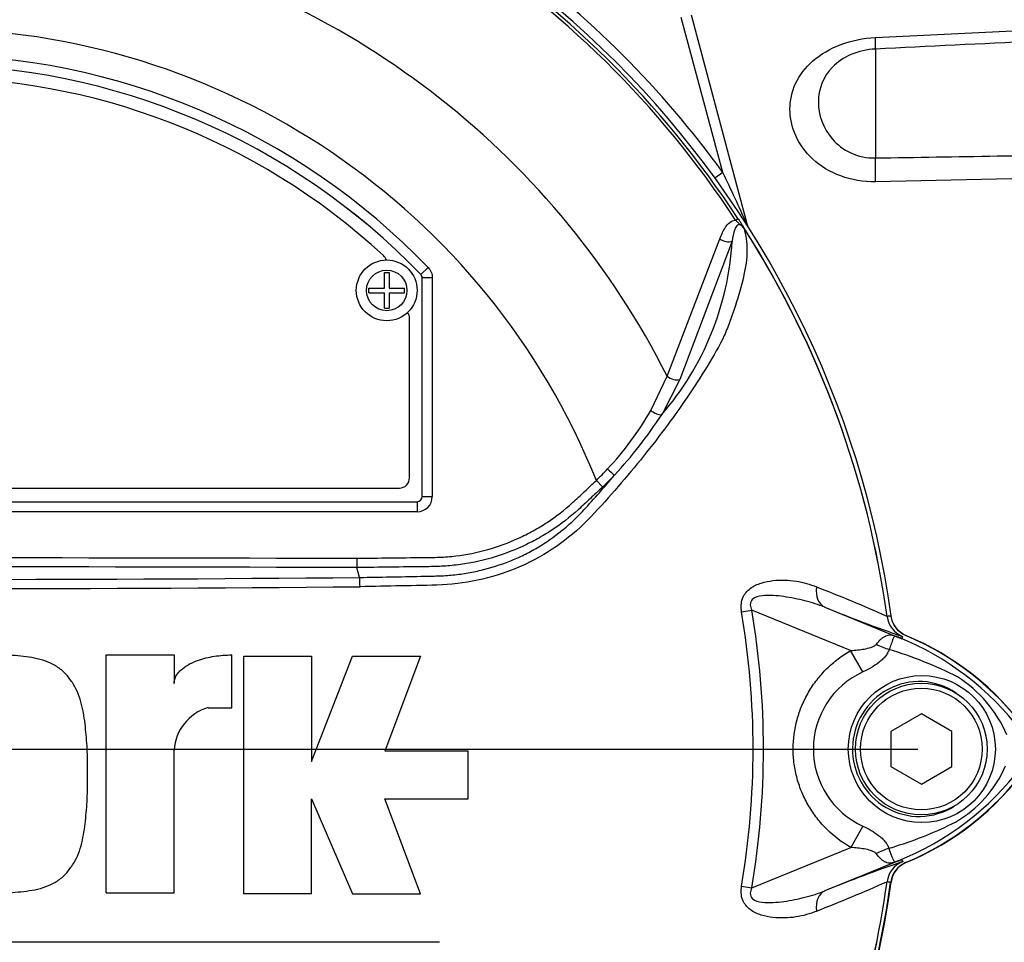
# Model space of a CAD drawing. Units: millimetres. Extents: x 0 to 594, y 0 to 420.
# Drawn here: x 129 to 148, y 170 to 189 of the extents above; entities that cross this region are included whole.
import ezdxf
from ezdxf.enums import TextEntityAlignment as Align
from ezdxf.lldxf.tags import DXFTag

# ---------------------------------------------------------------- set-up
doc = ezdxf.new("R2010")
doc.units = ezdxf.units.MM
for name, color, linetype in [('Default', 7, 'Continuous'), ('DV1_Default', 7, 'Continuous'), ('II0-55-STD', 7, 'Continuous'), ('II1-01-STD', 7, 'Continuous')]:
    doc.layers.add(name, color=color, linetype=linetype)
doc.styles.add('SEACAD_Arial', font='arial.ttf')
tags = doc.linetypes.add('CENTER2', pattern=[28.575, 19.05, -3.175, 3.175, -3.175]).pattern_tags.tags
tags[10:11] = [DXFTag(74, 4), DXFTag(75, 0), DXFTag(340, '0'), DXFTag(46, 0.0), DXFTag(50, 0.0), DXFTag(44, 0.0), DXFTag(45, 0.0)]
tags[8:9] = [DXFTag(74, 4), DXFTag(75, 0), DXFTag(340, '0'), DXFTag(46, 0.0), DXFTag(50, 0.0), DXFTag(44, 0.0), DXFTag(45, 0.0)]
tags[6:7] = [DXFTag(74, 4), DXFTag(75, 0), DXFTag(340, '0'), DXFTag(46, 0.0), DXFTag(50, 0.0), DXFTag(44, 0.0), DXFTag(45, 0.0)]
tags[4:5] = [DXFTag(74, 4), DXFTag(75, 0), DXFTag(340, '0'), DXFTag(46, 0.0), DXFTag(50, 0.0), DXFTag(44, 0.0), DXFTag(45, 0.0)]
doc.dimstyles.new('ISO-InstDr', dxfattribs={"dimtxt": 3.2, "dimasz": 4.48, "dimexe": 1.6, "dimexo": 1.6, "dimgap": 0.8, "dimtad": 1, "dimdec": 0, "dimlfac": 5, "dimzin": 0, "dimdsep": 46, "dimtxsty": 'SEACAD_Arial', "dimblk1": '_SE_FILLED', "dimblk2": '_SE_FILLED', "dimsah": 1, "dimcen": 1.6, "dimadec": 0, "dimazin": 0, "dimtfac": 0.5, "dimtofl": 0, "dimtmove": 0, "dimatfit": 3, "dimfxl": 1, "dimtzin": 0, "dimarcsym": 0})

# ---------------------------------------------------------------- blocks, each defined once
blk = doc.blocks.new('SE3')
at = {"layer": 'DV1_Default', "color": 7, "linetype": 'CENTER2'}
blk.add_line((128.593, 174.185), (146.527, 174.185), dxfattribs=at)
at = {"layer": 'II0-55-STD', "color": 7, "linetype": 'Continuous'}
for p, q in [((142.927, 184.623), (142.976, 184.655)), ((141.578, 181.542), (142.617, 184.253)), ((142.86, 184.206), (141.826, 181.478)), ((136.859, 183.691), (136.715, 183.552)), ((135.999, 183.281), (135.999, 183.586)), ((135.999, 183.586), (136.089, 183.586)), ((136.089, 183.586), (136.089, 183.281)), ((136.715, 183.552), (136.715, 183.552)), ((136.743, 179.166), (136.743, 183.483)), ((136.743, 179.166), (136.743, 183.483)), ((136.743, 183.483), (136.743, 183.483)), ((136.943, 183.483), (136.743, 183.483)), ((136.943, 183.483), (136.943, 179.166)), ((135.694, 183.191), (135.694, 183.281)), ((135.694, 183.281), (135.999, 183.281)), ((136.089, 183.281), (136.394, 183.281)), ((136.394, 183.191), (136.394, 183.281)), ((135.694, 183.191), (135.999, 183.191)), ((135.999, 182.886), (135.999, 183.191)), ((136.089, 183.191), (136.089, 182.886)), ((136.089, 183.191), (136.394, 183.191)), ((135.999, 182.886), (136.089, 182.886)), ((136.493, 179.535), (136.493, 182.685)), ((141.255, 180.868), (141.578, 181.542)), ((141.826, 181.478), (141.47, 180.783)), ((117.693, 179.335), (136.293, 179.335)), ((140.181, 179.487), (140.303, 179.357)), ((136.743, 179.166), (136.743, 179.166)), ((136.743, 179.166), (136.943, 179.166)), ((117.343, 179.066), (136.643, 179.066)), ((117.343, 179.066), (136.643, 179.066)), ((136.643, 179.066), (136.643, 179.066)), ((136.643, 179.066), (136.643, 178.866)), ((136.643, 178.866), (117.343, 178.866)), ((135.453, 177.951), (135.453, 177.767)), ((135.453, 177.767), (135.453, 177.766)), ((135.51, 177.571), (135.453, 177.766)), ((143.047, 176.891), (143.249, 176.925)), ((145.198, 176.128), (143.249, 176.925)), ((144.688, 176.985), (146.21, 176.363)), ((145.916, 176.802), (145.916, 176.803)), ((145.916, 176.803), (145.917, 176.803)), ((145.917, 176.803), (145.917, 176.802)), ((145.917, 176.802), (145.922, 176.803)), ((146.21, 176.363), (146.228, 176.408)), ((130.506, 171.346), (130.506, 176.041)), ((130.506, 176.041), (131.847, 176.041)), ((131.847, 176.041), (131.847, 175.477)), ((132.987, 175.001), (132.987, 176.042)), ((145.441, 175.708), (145.198, 176.128)), ((133.222, 171.325), (133.222, 176.02)), ((133.222, 176.02), (134.563, 176.02)), ((134.563, 176.02), (134.563, 173.941)), ((134.563, 173.941), (135.368, 176.02)), ((135.368, 176.02), (136.709, 176.02)), ((136.709, 176.02), (136.005, 174.142)), ((132.518, 175.001), (132.987, 175.001)), ((146.593, 174.878), (145.993, 174.532)), ((147.193, 174.532), (146.593, 174.878)), ((145.993, 174.532), (145.993, 173.839)), ((147.193, 173.839), (147.193, 174.532)), ((131.847, 171.346), (131.847, 174.163)), ((137.648, 174.142), (136.005, 174.142)), ((137.648, 173.203), (137.648, 174.142)), ((145.993, 173.839), (146.593, 173.493)), ((146.593, 173.493), (147.193, 173.839)), ((134.563, 171.325), (134.563, 173.203)), ((134.563, 173.203), (135.368, 171.325)), ((136.709, 171.325), (136.005, 173.203)), ((136.005, 173.203), (137.648, 173.203)), ((145.441, 172.663), (145.2, 172.243)), ((143.249, 171.446), (145.2, 172.243)), ((146.21, 172.008), (144.688, 171.386)), ((146.21, 172.008), (146.228, 171.962)), ((146.222, 171.963), (146.228, 171.962)), ((145.916, 171.568), (145.916, 171.569)), ((145.917, 171.568), (145.916, 171.568)), ((145.917, 171.569), (145.917, 171.568)), ((143.047, 171.48), (143.249, 171.446)), ((130.506, 171.346), (131.847, 171.346)), ((134.563, 171.325), (133.222, 171.325)), ((135.368, 171.325), (136.709, 171.325))]:
    blk.add_line(p, q, dxfattribs=at)
for centre, radius in [((136.044, 183.236), 0.6), ((136.044, 183.236), 0.4), ((146.603, 174.185), 1.451), ((146.593, 174.185), 1.3), ((146.593, 174.185), 1.2)]:
    blk.add_circle(centre, radius, dxfattribs=at)
for centre, radius, start, end in [((126.993, 174.185), 19.184, 7.8678, 82.1322), ((126.993, 174.185), 19.048, 33.2269, 81.8046), ((126.993, 174.185), 19.106, 33.2269, 81.8046), ((126.993, 174.185), 16.335, 26.7669, 76.7833), ((126.993, 174.185), 14.214, 21.8998, 158.1002), ((126.993, 174.185), 13.7, 43.9331, 136.0669), ((126.993, 174.185), 13.5, 43.9332, 136.0668), ((126.993, 174.185), 13.5, 43.9331, 136.0669), ((126.993, 174.185), 13.25, 47.2999, 132.7001), ((142.326, 183.86), 0.97, 36.649, 38.2272), ((126.993, 174.185), 19.104, 7.8758, 32.4128), ((143.002, 184.355), 0.138, 26.87, 30.6693), ((126.993, 174.185), 19.103, 7.8758, 32.3855), ((137.125, 184.541), 5.744, 319.1396, 356.655), ((135.843, 183.776), 0.2, 17.5353, 47.2999), ((136.643, 183.483), 0.1, 0.0211, 43.9119), ((136.293, 182.685), 0.2, 0, 35.1861), ((136.131, 183.768), 5.888, 316.4856, 330.4929), ((133.728, 185.863), 9.259, 317.3704, 326.7294), ((135.466, 184.281), 6.724, 314.5199, 317.213), ((136.293, 179.535), 0.2, 270, 0), ((123.081, 194.426), 22.911, 317.3486, 319.6471), ((135.305, 184.666), 7.291, 313.2735, 315.8973), ((126.993, -2419.049), 2596.829, 89.813331, 90.186669), ((126.993, 1100.943), 923.593, 269.471205, 270.528795), ((126.993, 1110.688), 933.156, 269.477019, 270.522981), ((132.263, 177.365), 3.254, 0.4248, 3.6271), ((133.732, 149.504), 29.894, 65.9472, 68.8401), ((126.993, 174.185), 16.28, 350.4332, 9.5668), ((126.993, 174.185), 16.485, 350.4332, 9.5668), ((155.337, 202.947), 28.062, 247.697, 251.0436), ((146.412, 176.87), 0.5, 187.8447, 247.6777), ((146.412, 176.87), 0.5, 187.7834, 247.6446), ((146.793, 169.702), 7.154, 96.3946, 96.9928), ((144.093, 171.185), 5.679, 36.8699, 67.1563), ((139.608, 160.064), 17.586, 67.9501, 68.2452), ((144.145, 171.162), 5.596, 68.346, 69.1326), ((144.015, 171.094), 5.707, 37.1339, 68.1584), ((143.608, 168.336), 8.159, 63.0412, 73.2635), ((146.136, 174.185), 1.674, 114.5566, 245.4587), ((145.973, 173.488), 2.505, 22.9411, 57.8346), ((132.783, 174.102), 0.938, 106.4108, 176.2685), ((144.017, 177.274), 5.703, 291.8218, 322.8745), ((144.093, 177.185), 5.679, 292.8437, 323.1301), ((146.075, 174.801), 2.377, 300.0415, 336.4977), ((143.787, 179.651), 7.734, 287.3147, 296.7268), ((143.718, 179.674), 7.778, 286.6897, 287.7497), ((155.337, 145.423), 28.062, 108.9564, 112.303), ((146.412, 171.5), 0.5, 112.3223, 172.1553), ((146.412, 171.501), 0.5, 112.3555, 172.2166), ((139.608, 188.307), 17.586, 291.7508, 292.0499), ((144.145, 177.209), 5.596, 290.8565, 291.654), ((126.993, 174.185), 19.184, 277.8678, 352.1322), ((126.993, 174.185), 19.104, 333.25, 352.1242), ((126.993, 174.185), 19.103, 333.2739, 352.1242), ((133.732, 198.866), 29.894, 291.1599, 294.0528), ((146.793, 178.669), 7.154, 263.0072, 263.6054), ((126.993, -9227.846), 9398.223, 89.9384729, 90.0615271)]:
    blk.add_arc(centre, radius, start, end, dxfattribs=at)
for centre, major_axis, ratio, start_param, end_param in [((142.736, 184.329), (-0.189, 0.065), 0.618285, 1.119035, 2.475223), ((141.704, 181.606), (-0.185, 0.076), 0.603658, 1.090676, 2.510095), ((141.348, 180.911), (-0.171, 0.104), 0.445014, 1.28374, 2.593609), ((140.419, 179.721), (-0.144, 0.139), 0.08855, 1.532398, 2.664233), ((136.643, 179.166), (-0.0707, 0.0707), 0.999695, 2.356347, 3.926839), ((136.643, 179.166), (-0.212, 0.212), 0.999695, 2.356347, 3.926839), ((136.643, 179.166), (-0.0708, 0.0708), 0.998479, 2.356347, 3.926839), ((144.877, 177.448), (-0.182, -0.466), 0.662345, 5.100537, 6.259888), ((145.9, 176.726), (0.883, -0.469), 0.509867, 4.763672, 5.039948), ((146.504, 177.321), (-0.358, -0.934), 0.441525, 6.232653, 6.263733), ((145.892, 171.655), (0.884, 0.467), 0.50249, 1.246839, 1.52175), ((146.502, 171.049), (-0.357, 0.934), 0.441519, 0.019452, 0.050961), ((144.877, 170.923), (-0.182, 0.466), 0.662345, 0.023297, 1.182649)]:
    blk.add_ellipse(centre, major_axis=major_axis, ratio=ratio, start_param=start_param, end_param=end_param, dxfattribs=at)
for points, knots in [([(142.617, 184.253), (142.632, 184.295), (142.649, 184.336), (142.685, 184.415), (142.706, 184.452), (142.754, 184.521), (142.781, 184.552), (142.845, 184.602), (142.883, 184.62), (142.927, 184.623)], [0, 0, 0, 0, 0.25, 0.25, 0.5, 0.5, 0.75, 0.75, 1, 1, 1, 1]), ([(143.104, 184.439), (143.094, 184.459), (143.082, 184.477), (143.061, 184.502), (143.053, 184.51), (143.037, 184.524), (143.028, 184.53), (143.01, 184.542), (143.002, 184.549), (142.987, 184.563), (142.979, 184.571), (142.956, 184.593), (142.942, 184.608), (142.927, 184.623)], [0, 0, 0, 0, 0.25, 0.25, 0.375, 0.375, 0.5, 0.5, 0.625, 0.625, 0.75, 0.75, 1, 1, 1, 1]), ([(142.976, 184.655), (142.989, 184.634), (143.003, 184.613), (143.029, 184.572), (143.041, 184.552), (143.058, 184.525), (143.064, 184.516), (143.071, 184.504), (143.073, 184.5), (143.078, 184.492), (143.08, 184.488), (143.085, 184.48), (143.088, 184.475), (143.095, 184.465), (143.098, 184.459), (143.108, 184.444), (143.114, 184.435), (143.121, 184.425)], [0, 0, 0, 0, 0.25, 0.25, 0.5, 0.5, 0.625, 0.625, 0.6875, 0.6875, 0.75, 0.75, 0.8125, 0.8125, 0.875, 0.875, 1, 1, 1, 1]), ([(143.088, 184.461), (143.133, 184.331), (143.154, 184.185), (143.151, 183.866), (143.126, 183.69), (143.044, 183.32), (142.99, 183.129), (142.893, 182.838), (142.858, 182.739), (142.786, 182.541), (142.748, 182.443), (142.611, 182.144), (142.492, 181.941), (142.241, 181.531), (142.106, 181.324), (141.685, 180.705), (141.378, 180.292), (140.886, 179.687), (140.717, 179.487), (140.368, 179.091), (140.193, 178.891), (139.629, 178.318), (139.187, 178.011), (138.448, 177.684), (138.195, 177.599), (137.675, 177.475), (137.406, 177.437), (136.867, 177.412), (136.597, 177.411), (136.057, 177.399), (135.787, 177.394), (135.517, 177.389)], [0, 0, 0, 0, 0.0625, 0.0625, 0.125, 0.125, 0.1875, 0.1875, 0.21875, 0.21875, 0.25, 0.25, 0.3125, 0.3125, 0.375, 0.375, 0.5, 0.5, 0.5625, 0.5625, 0.625, 0.625, 0.75, 0.75, 0.8125, 0.8125, 0.875, 0.875, 0.9375, 0.9375, 1, 1, 1, 1]), ([(143.088, 184.461), (143.073, 184.486), (143.052, 184.513), (143.004, 184.539), (142.983, 184.533), (142.941, 184.505), (142.925, 184.472), (142.886, 184.368), (142.873, 184.288), (142.86, 184.206)], [0, 0, 0, 0, 0.125, 0.125, 0.25, 0.25, 0.5, 0.5, 1, 1, 1, 1]), ([(143.125, 184.417), (143.126, 184.416), (143.126, 184.415), (143.125, 184.414), (143.125, 184.415), (143.122, 184.417), (143.12, 184.419), (143.114, 184.427), (143.11, 184.433), (143.104, 184.439)], [0, 0, 0, 0, 0.125, 0.125, 0.25, 0.25, 0.5, 0.5, 1, 1, 1, 1]), ([(136.859, 183.691), (136.886, 183.663), (136.907, 183.631), (136.936, 183.559), (136.943, 183.521), (136.943, 183.483)], [0, 0, 0, 0, 0.5, 0.5, 1, 1, 1, 1]), ([(135.453, 177.951), (135.887, 177.955), (136.376, 177.961), (136.865, 177.966), (136.973, 177.968), (137.028, 177.968), (137.191, 177.975), (137.299, 177.984), (137.621, 178.022), (137.831, 178.064), (138.243, 178.18), (138.445, 178.253), (138.741, 178.389), (138.838, 178.438), (139.026, 178.542), (139.118, 178.597), (139.385, 178.773), (139.553, 178.904), (139.752, 179.083), (139.791, 179.12), (139.869, 179.193), (139.986, 179.303), (140.103, 179.413), (140.181, 179.487)], [0, 0, 0, 0, 0.25, 0.28125, 0.28125, 0.3125, 0.3125, 0.375, 0.375, 0.5, 0.5, 0.625, 0.625, 0.6875, 0.6875, 0.75, 0.75, 0.875, 0.875, 0.90625, 0.90625, 0.9375, 1, 1, 1, 1]), ([(140.303, 179.357), (140.223, 179.282), (140.103, 179.169), (139.983, 179.056), (139.903, 178.98), (139.863, 178.943), (139.658, 178.76), (139.485, 178.626), (139.211, 178.446), (139.117, 178.389), (138.924, 178.282), (138.825, 178.232), (138.521, 178.092), (138.314, 178.016), (137.892, 177.894), (137.677, 177.849), (137.348, 177.807), (137.237, 177.796), (137.07, 177.788), (137.014, 177.786), (136.903, 177.784), (136.401, 177.778), (135.899, 177.772), (135.453, 177.767)], [0, 0, 0, 0, 0.0625, 0.09375, 0.09375, 0.125, 0.125, 0.25, 0.25, 0.3125, 0.3125, 0.375, 0.375, 0.5, 0.5, 0.625, 0.625, 0.6875, 0.6875, 0.71875, 0.71875, 0.75, 1, 1, 1, 1]), ([(135.51, 177.571), (135.912, 177.578), (136.313, 177.585), (136.815, 177.596), (136.915, 177.598), (137.065, 177.602), (137.115, 177.603), (137.216, 177.609), (137.266, 177.612), (137.416, 177.626), (137.516, 177.639), (137.713, 177.671), (137.81, 177.691), (138.1, 177.761), (138.289, 177.821), (138.567, 177.932), (138.659, 177.972), (138.839, 178.06), (138.926, 178.107), (139.183, 178.258), (139.346, 178.37), (139.576, 178.557), (139.65, 178.622), (139.795, 178.758), (139.865, 178.83), (139.932, 178.903)], [0, 0, 0, 0, 0.25, 0.25, 0.3125, 0.3125, 0.34375, 0.34375, 0.375, 0.375, 0.4375, 0.4375, 0.5, 0.5, 0.625, 0.625, 0.6875, 0.6875, 0.75, 0.75, 0.875, 0.875, 0.9375, 0.9375, 1, 1, 1, 1]), ([(143.047, 176.891), (143.039, 176.936), (143.036, 176.98), (143.041, 177.07), (143.049, 177.114), (143.072, 177.176), (143.081, 177.196), (143.102, 177.233), (143.114, 177.251), (143.153, 177.301), (143.184, 177.33), (143.25, 177.379), (143.285, 177.4), (143.358, 177.435), (143.396, 177.449), (143.51, 177.485), (143.588, 177.5), (143.743, 177.518), (143.82, 177.521), (143.973, 177.517), (144.048, 177.51), (144.193, 177.488), (144.263, 177.473), (144.396, 177.434), (144.46, 177.41), (144.523, 177.383)], [0, 0, 0, 0, 0.0625, 0.0625, 0.125, 0.125, 0.15625, 0.15625, 0.1875, 0.1875, 0.25, 0.25, 0.3125, 0.3125, 0.375, 0.375, 0.5, 0.5, 0.625, 0.625, 0.75, 0.75, 0.875, 0.875, 1, 1, 1, 1]), ([(144.688, 176.985), (144.562, 177.035), (144.432, 177.075), (144.162, 177.144), (144.022, 177.173), (143.74, 177.212), (143.596, 177.226), (143.384, 177.199), (143.308, 177.185), (143.231, 177.109), (143.216, 177.072), (143.219, 176.996), (143.232, 176.959), (143.249, 176.925)], [0, 0, 0, 0, 0.25, 0.25, 0.5, 0.5, 0.75, 0.75, 0.875, 0.875, 0.9375, 0.9375, 1, 1, 1, 1]), ([(146.298, 176.419), (146.258, 176.436), (146.221, 176.458), (146.152, 176.51), (146.121, 176.542), (146.069, 176.61), (146.047, 176.648), (146.014, 176.727), (146.003, 176.768), (145.997, 176.811)], [0, 0, 0, 0, 0.25, 0.25, 0.5, 0.5, 0.75, 0.75, 1, 1, 1, 1]), ([(145.706, 176.253), (145.737, 176.294), (145.769, 176.329), (145.816, 176.371), (145.832, 176.383), (145.863, 176.404), (145.879, 176.413), (145.91, 176.427), (145.926, 176.432), (145.957, 176.438), (145.974, 176.439), (146.008, 176.436), (146.027, 176.432), (146.06, 176.422), (146.073, 176.417), (146.098, 176.408), (146.112, 176.402), (146.126, 176.397)], [0, 0, 0, 0, 0.25, 0.25, 0.375, 0.375, 0.5, 0.5, 0.625, 0.625, 0.75, 0.75, 0.875, 0.875, 0.9375, 0.9375, 1, 1, 1, 1]), ([(145.198, 176.128), (145.289, 176.134), (145.378, 176.143), (145.511, 176.167), (145.555, 176.177), (145.617, 176.197), (145.637, 176.205), (145.676, 176.225), (145.694, 176.237), (145.706, 176.253)], [0, 0, 0, 0, 0.5, 0.5, 0.75, 0.75, 0.875, 0.875, 1, 1, 1, 1]), ([(146.138, 176.391), (146.125, 176.396), (146.113, 176.401), (146.092, 176.407), (146.085, 176.409), (146.074, 176.41), (146.07, 176.409), (146.064, 176.406), (146.061, 176.404), (146.048, 176.391), (146.041, 176.374), (146.022, 176.327), (146.011, 176.298), (145.987, 176.23), (145.973, 176.192), (145.957, 176.149)], [0, 0, 0, 0, 0.0625, 0.0625, 0.125, 0.125, 0.1875, 0.1875, 0.25, 0.25, 0.5, 0.5, 0.75, 0.75, 1, 1, 1, 1]), ([(130.138, 173.694), (130.14, 173.841), (130.141, 173.988), (130.13, 174.282), (130.118, 174.429), (130.089, 174.722), (130.07, 174.868), (130.02, 175.084), (130, 175.155), (129.952, 175.293), (129.923, 175.361), (129.866, 175.457), (129.846, 175.488), (129.804, 175.548), (129.782, 175.578), (129.737, 175.636), (129.713, 175.664), (129.661, 175.717), (129.633, 175.741), (129.543, 175.809), (129.479, 175.846), (129.345, 175.909), (129.274, 175.934), (129.131, 175.973), (129.059, 175.987), (128.914, 176.008), (128.841, 176.015), (128.695, 176.031), (128.622, 176.038), (128.475, 176.044), (128.401, 176.042), (128.327, 176.041)], [0, 0, 0, 0, 0.125, 0.125, 0.25, 0.25, 0.375, 0.375, 0.4375, 0.4375, 0.5, 0.5, 0.53125, 0.53125, 0.5625, 0.5625, 0.59375, 0.59375, 0.625, 0.625, 0.6875, 0.6875, 0.75, 0.75, 0.8125, 0.8125, 0.875, 0.875, 0.9375, 0.9375, 1, 1, 1, 1]), ([(131.847, 175.477), (131.847, 175.507), (131.852, 175.535), (131.869, 175.59), (131.881, 175.617), (131.911, 175.666), (131.929, 175.689), (131.968, 175.731), (131.989, 175.751), (132.056, 175.806), (132.105, 175.837), (132.206, 175.89), (132.259, 175.913), (132.421, 175.972), (132.531, 175.998), (132.757, 176.034), (132.872, 176.042), (132.987, 176.042)], [0, 0, 0, 0, 0.0625, 0.0625, 0.125, 0.125, 0.1875, 0.1875, 0.25, 0.25, 0.375, 0.375, 0.5, 0.5, 0.75, 0.75, 1, 1, 1, 1]), ([(145.2, 172.243), (145.028, 172.342), (144.872, 172.46), (144.663, 172.667), (144.596, 172.741), (144.476, 172.896), (144.421, 172.977), (144.322, 173.145), (144.278, 173.233), (144.22, 173.369), (144.202, 173.416), (144.17, 173.509), (144.155, 173.555), (144.117, 173.697), (144.097, 173.793), (144.078, 173.938), (144.073, 173.987), (144.066, 174.086), (144.064, 174.135), (144.064, 174.382), (144.09, 174.575), (144.167, 174.861), (144.2, 174.955), (144.276, 175.135), (144.32, 175.223), (144.418, 175.392), (144.474, 175.474), (144.595, 175.63), (144.66, 175.703), (144.799, 175.84), (144.873, 175.904), (145.03, 176.024), (145.112, 176.079), (145.198, 176.128)], [0, 0, 0, 0, 0.125, 0.125, 0.1875, 0.1875, 0.25, 0.25, 0.3125, 0.3125, 0.34375, 0.34375, 0.375, 0.375, 0.4375, 0.4375, 0.46875, 0.46875, 0.5, 0.5, 0.625, 0.625, 0.6875, 0.6875, 0.75, 0.75, 0.8125, 0.8125, 0.875, 0.875, 0.9375, 0.9375, 1, 1, 1, 1]), ([(145.957, 176.149), (145.949, 176.124), (145.939, 176.1), (145.912, 176.054), (145.896, 176.031), (145.86, 175.988), (145.841, 175.967), (145.798, 175.927), (145.776, 175.908), (145.704, 175.853), (145.654, 175.82), (145.55, 175.761), (145.496, 175.733), (145.441, 175.708)], [0, 0, 0, 0, 0.125, 0.125, 0.25, 0.25, 0.375, 0.375, 0.5, 0.5, 0.75, 0.75, 1, 1, 1, 1]), ([(147.278, 175.29), (147.084, 175.423), (146.852, 175.504), (146.382, 175.528), (146.145, 175.474), (145.728, 175.251), (145.551, 175.082), (145.308, 174.682), (145.239, 174.449), (145.23, 173.973), (145.29, 173.736), (145.522, 173.323), (145.693, 173.15), (146.101, 172.913), (146.34, 172.85), (146.81, 172.859), (147.042, 172.933), (147.243, 173.06)], [0, 0, 0, 0, 0.125, 0.125, 0.25, 0.25, 0.375, 0.375, 0.5, 0.5, 0.625, 0.625, 0.75, 0.75, 0.875, 0.875, 1, 1, 1, 1]), ([(128.327, 171.346), (128.401, 171.345), (128.476, 171.343), (128.624, 171.349), (128.697, 171.356), (128.845, 171.372), (128.919, 171.38), (129.065, 171.401), (129.138, 171.415), (129.281, 171.455), (129.351, 171.481), (129.486, 171.545), (129.55, 171.582), (129.639, 171.651), (129.667, 171.676), (129.719, 171.729), (129.742, 171.757), (129.787, 171.816), (129.809, 171.846), (129.851, 171.907), (129.872, 171.939), (129.927, 172.035), (129.955, 172.103), (130.003, 172.242), (130.023, 172.314), (130.071, 172.529), (130.09, 172.674), (130.119, 172.964), (130.13, 173.109), (130.141, 173.401), (130.14, 173.547), (130.138, 173.694)], [0, 0, 0, 0, 0.0625, 0.0625, 0.125, 0.125, 0.1875, 0.1875, 0.25, 0.25, 0.3125, 0.3125, 0.375, 0.375, 0.40625, 0.40625, 0.4375, 0.4375, 0.46875, 0.46875, 0.5, 0.5, 0.5625, 0.5625, 0.625, 0.625, 0.75, 0.75, 0.875, 0.875, 1, 1, 1, 1]), ([(145.441, 172.663), (145.551, 172.613), (145.657, 172.554), (145.774, 172.463), (145.796, 172.445), (145.838, 172.405), (145.857, 172.384), (145.892, 172.341), (145.907, 172.319), (145.933, 172.273), (145.944, 172.249), (145.952, 172.224)], [0, 0, 0, 0, 0.5, 0.5, 0.625, 0.625, 0.75, 0.75, 0.875, 0.875, 1, 1, 1, 1]), ([(145.701, 172.121), (145.69, 172.137), (145.672, 172.149), (145.634, 172.168), (145.614, 172.176), (145.551, 172.196), (145.508, 172.205), (145.378, 172.229), (145.289, 172.238), (145.2, 172.243)], [0, 0, 0, 0, 0.125, 0.125, 0.25, 0.25, 0.5, 0.5, 1, 1, 1, 1]), ([(145.952, 172.224), (145.983, 172.138), (146.008, 172.068), (146.037, 171.997), (146.045, 171.979), (146.061, 171.963), (146.066, 171.96), (146.089, 171.962), (146.112, 171.97), (146.137, 171.98)], [0, 0, 0, 0, 0.5, 0.5, 0.75, 0.75, 0.875, 0.875, 1, 1, 1, 1]), ([(146.124, 171.974), (146.111, 171.968), (146.097, 171.963), (146.071, 171.953), (146.059, 171.949), (146.024, 171.938), (146.006, 171.934), (145.971, 171.931), (145.954, 171.932), (145.923, 171.938), (145.907, 171.943), (145.876, 171.957), (145.86, 171.966), (145.828, 171.988), (145.812, 172.001), (145.765, 172.044), (145.733, 172.08), (145.701, 172.121)], [0, 0, 0, 0, 0.0625, 0.0625, 0.125, 0.125, 0.25, 0.25, 0.375, 0.375, 0.5, 0.5, 0.625, 0.625, 0.75, 0.75, 1, 1, 1, 1]), ([(146.298, 171.952), (146.258, 171.935), (146.221, 171.913), (146.152, 171.86), (146.121, 171.829), (146.069, 171.761), (146.047, 171.723), (146.014, 171.644), (146.003, 171.602), (145.997, 171.559)], [0, 0, 0, 0, 0.25, 0.25, 0.5, 0.5, 0.75, 0.75, 1, 1, 1, 1]), ([(144.523, 170.988), (144.46, 170.96), (144.396, 170.937), (144.261, 170.897), (144.19, 170.882), (144.045, 170.86), (143.971, 170.854), (143.819, 170.85), (143.743, 170.853), (143.588, 170.871), (143.51, 170.886), (143.396, 170.921), (143.359, 170.936), (143.286, 170.971), (143.25, 170.991), (143.185, 171.04), (143.154, 171.069), (143.114, 171.119), (143.102, 171.137), (143.081, 171.175), (143.072, 171.195), (143.049, 171.256), (143.041, 171.3), (143.036, 171.39), (143.039, 171.435), (143.047, 171.48)], [0, 0, 0, 0, 0.125, 0.125, 0.25, 0.25, 0.375, 0.375, 0.5, 0.5, 0.625, 0.625, 0.6875, 0.6875, 0.75, 0.75, 0.8125, 0.8125, 0.84375, 0.84375, 0.875, 0.875, 0.9375, 0.9375, 1, 1, 1, 1]), ([(143.249, 171.446), (143.232, 171.412), (143.219, 171.376), (143.216, 171.3), (143.23, 171.263), (143.308, 171.186), (143.383, 171.172), (143.596, 171.145), (143.74, 171.159), (144.022, 171.198), (144.16, 171.227), (144.431, 171.295), (144.562, 171.335), (144.688, 171.386)], [0, 0, 0, 0, 0.0625, 0.0625, 0.125, 0.125, 0.25, 0.25, 0.5, 0.5, 0.75, 0.75, 1, 1, 1, 1])]:
    blk.add_open_spline(points, degree=3, knots=knots, dxfattribs=at)
for points in [[(136.743, 183.483), (136.743, 183.508), (136.733, 183.533), (136.715, 183.552)], [(118.533, 177.951), (124.173, 177.967), (129.813, 177.967), (135.453, 177.951)]]:
    blk.add_open_spline(points, degree=3, dxfattribs=at)
at = {"layer": 'II1-01-STD', "color": 7, "linetype": 'Continuous'}
for p, q in [((142.049, 188.676), (143.159, 184.533)), ((142.676, 185.564), (141.856, 188.624)), ((145.688, 188.226), (152.092, 188.532)), ((145.688, 187.999), (145.688, 185.849)), ((142.676, 185.564), (142.521, 185.451)), ((152.092, 185.515), (145.688, 185.38)), ((143.159, 184.533), (143.155, 184.532))]:
    blk.add_line(p, q, dxfattribs=at)
for centre, radius, start, end in [((126.993, 174.185), 19.376, 35.9615, 54.0385), ((111.93, 170.677), 34.16, 23.9265, 25.8349), ((143.546, 184.636), 0.4, 195, 200.7969), ((146.482, 176.888), 0.5, 189.1391, 247.4324), ((144.141, 171.255), 5.6, 35.8737, 67.4324), ((144.141, 177.115), 5.6, 292.5676, 324.1263), ((146.482, 171.482), 0.5, 112.5676, 170.9277), ((126.993, 174.185), 19.176, 325.7025, 352.1043)]:
    blk.add_arc(centre, radius, start, end, dxfattribs=at)
for centre, major_axis, ratio, start_param, end_param in [((145.636, 188.975), (0.048, -0.999), 0.024366, 0.2109, 0.722398), ((145.636, 185.977), (0.02, -1), 0.050147, 0.930092, 1.44159), ((143.343, 184.582), (0.169, 0.107), 0.803166, 2.768517, 2.856009)]:
    blk.add_ellipse(centre, major_axis=major_axis, ratio=ratio, start_param=start_param, end_param=end_param, dxfattribs=at)
blk.add_open_spline([(151.976, 188.306), (149.88, 188.204), (147.784, 188.102), (145.688, 187.999)], degree=3, dxfattribs=at)
for points, knots in [([(145.688, 185.38), (145.449, 185.375), (145.215, 185.415), (144.79, 185.573), (144.605, 185.687), (144.153, 186.102), (144, 186.46), (144, 186.985), (144.037, 187.157), (144.189, 187.482), (144.304, 187.634), (144.605, 187.897), (144.792, 188.008), (145.215, 188.167), (145.449, 188.215), (145.688, 188.226)], [0, 0, 0, 0, 0.125, 0.125, 0.25, 0.25, 0.5, 0.5, 0.625, 0.625, 0.75, 0.75, 0.875, 0.875, 1, 1, 1, 1]), ([(145.688, 187.999), (145.516, 187.99), (145.35, 187.951), (145.06, 187.827), (144.936, 187.741), (144.649, 187.448), (144.563, 187.205), (144.562, 186.704), (144.648, 186.44), (144.933, 186.114), (145.055, 186.018), (145.349, 185.882), (145.516, 185.845), (145.688, 185.849)], [0, 0, 0, 0, 0.125, 0.125, 0.25, 0.25, 0.5, 0.5, 0.75, 0.75, 0.875, 0.875, 1, 1, 1, 1]), ([(145.688, 185.849), (147.288, 185.875), (148.889, 185.902), (150.489, 185.93), (150.984, 185.938), (151.48, 185.947), (151.976, 185.956)], [0, 0, 0, 0, 0.763497, 0.763497, 0.763497, 1, 1, 1, 1])]:
    blk.add_open_spline(points, degree=3, knots=knots, dxfattribs=at)
blk = doc.blocks.new('DMBLK344')
at = {"layer": 'Default', "linetype": 'Continuous'}
for points in [[(131.473, 99.127), (131.473, 100.62), (126.993, 99.873)], [(163.213, 99.127), (167.693, 99.873), (163.213, 100.62)]]:
    blk.add_hatch(color=7, dxfattribs=at).paths.add_polyline_path(points)
at = {"layer": 'Default', "color": 7, "linetype": 'Continuous'}
for p, q in [((126.993, 153.051), (126.993, 98.273)), ((167.693, 113.771), (167.693, 98.273)), ((126.993, 99.873), (167.693, 99.873))]:
    blk.add_line(p, q, dxfattribs=at)
at = {"layer": 'Default', "color": 7, "linetype": 'Continuous', "style": 'SEACAD_Arial'}
for s, p in [('204', (142.16, 107.713)), ('(', (139.1, 103.873)), (')', (154.126, 103.873)), ('8.01"', (142.16, 103.873))]:
    blk.add_text(s, height=3.2, dxfattribs=at).set_placement(p, align=Align.TOP_LEFT)
blk = doc.blocks.new('_SE_FILLED')
at = {"color": 0}
blk.add_line((0, 0), (-1, 0), dxfattribs=at)
blk.add_solid([(0, 0), (-1, -0.1665), (-1, 0.1665), (0, 0)], dxfattribs=at)

msp = doc.modelspace()

# ---------------------------------------------------------------- block references
at = {"layer": 'Default'}
msp.add_blockref('SE3', (0, 0), dxfattribs=at)

# ---------------------------------------------------------------- dimensions: what is measured, and where the dimension line sits
at = {"layer": 'Default', "color": 7, "linetype": 'Continuous'}
dim = msp.add_linear_dim(base=(167.69300472, 99.873325239), p1=(126.99300472, 174.185393761), p2=(167.69300472, 115.37136567), text='\\A1;<>', dimstyle='ISO-InstDr', override={"dimpost": '\\X'}, dxfattribs=at)
dim.commit()
dim.dimension.update_dxf_attribs({"geometry": 'DMBLK344', "text_midpoint": (147.34300461, 99.873325239), "dimtype": 160})

doc.saveas('drawing.dxf')
